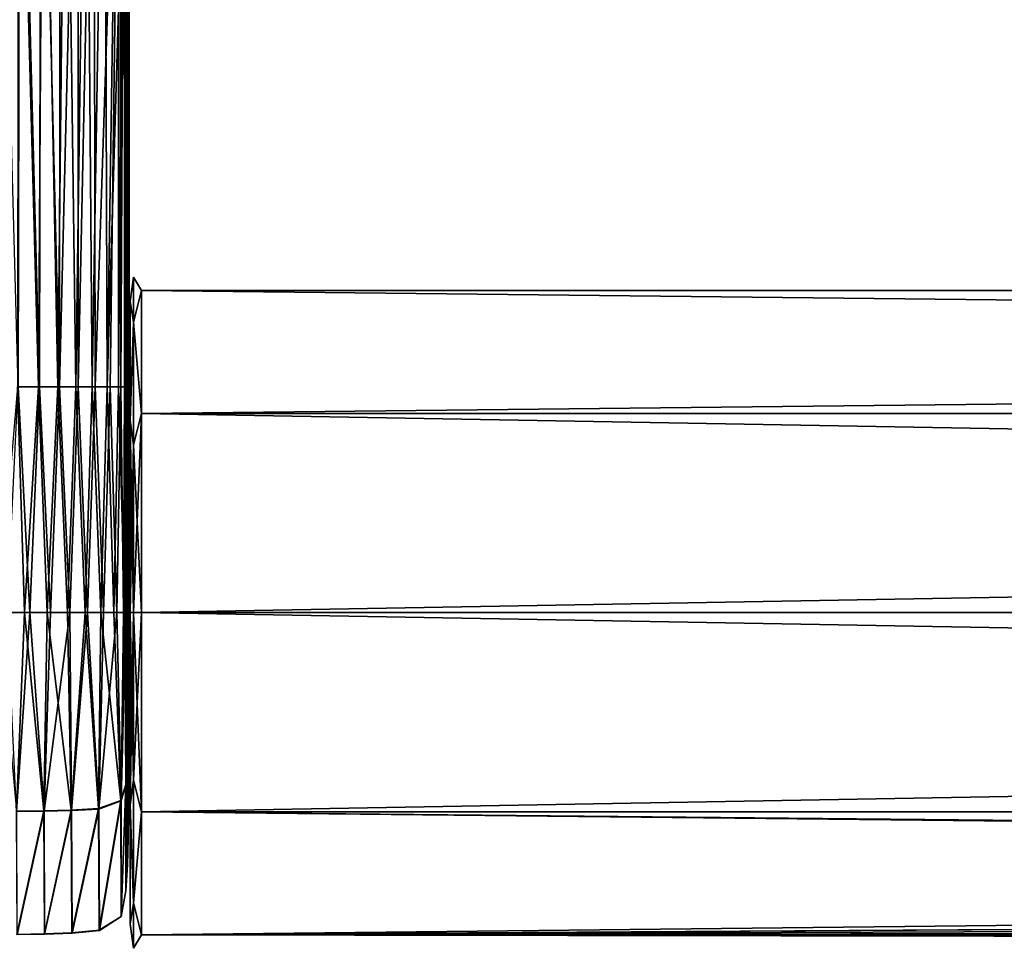
# Model space of a CAD drawing. Units: millimetres. Extents: x -188 to 188, y -79 to 10.
# Drawn here: x -153 to -127, y -79 to -54 of the extents above; entities that cross this region are included whole.
import ezdxf

# ---------------------------------------------------------------- set-up
doc = ezdxf.new("R2010")
doc.units = ezdxf.units.MM
doc.header["$LTSCALE"] = 65.185185
for name, color, linetype in [('47', 7, 'CONTINUOUS'), ('48', 7, 'CONTINUOUS'), ('49', 7, 'CONTINUOUS'), ('50', 7, 'CONTINUOUS'), ('51', 7, 'CONTINUOUS'), ('853', 7, 'CONTINUOUS'), ('854', 7, 'CONTINUOUS'), ('855', 7, 'CONTINUOUS'), ('856', 7, 'CONTINUOUS'), ('858', 7, 'CONTINUOUS'), ('861', 7, 'CONTINUOUS'), ('862', 7, 'CONTINUOUS')]:
    doc.layers.add(name, color=color, linetype=linetype)

msp = doc.modelspace()

# ---------------------------------------------------------------- linework, layer by layer
at = {"layer": '47', "linetype": 'Continuous'}
for points in [[(-150, -61.723, 2.679), (-150, -61.731, -2.702), (-150, -64.882, 7.035), (-150, -61.723, 2.679)], [(-150, -61.731, -2.702), (-150, -64.902, -7.049), (-150, -64.882, 7.035), (-150, -61.731, -2.702)], [(-150, -66.622, -0.06), (-150, -66.671, 0.581), (-150, -64.882, 7.035), (-150, -66.622, -0.06)], [(-150, -64.902, -7.049), (-150, -66.622, -0.06), (-150, -64.882, 7.035), (-150, -64.902, -7.049)], [(-150, -66.671, 0.581), (-150, -66.831, 1.2), (-150, -64.882, 7.035), (-150, -66.671, 0.581)], [(-150, -66.831, 1.2), (-150, -67.104, 1.782), (-150, -64.882, 7.035), (-150, -66.831, 1.2)], [(-150, -67.104, 1.782), (-150, -67.487, 2.301), (-150, -64.882, 7.035), (-150, -67.104, 1.782)], [(-150, -67.487, 2.301), (-150, -68.566, 3.097), (-150, -64.882, 7.035), (-150, -67.487, 2.301)], [(-150, -68.566, 3.097), (-150, -70, 3.4), (-150, -64.882, 7.035), (-150, -68.566, 3.097)], [(-150, -64.882, 7.035), (-150, -70, 3.4), (-150, -70, 8.7), (-150, -64.882, 7.035)], [(-150, -66.858, -1.301), (-150, -66.685, -0.696), (-150, -64.902, -7.049), (-150, -66.858, -1.301)], [(-150, -70, -8.7), (-150, -66.858, -1.301), (-150, -64.902, -7.049), (-150, -70, -8.7)], [(-150, -66.685, -0.696), (-150, -66.622, -0.06), (-150, -64.902, -7.049), (-150, -66.685, -0.696)], [(-150, -67.141, -1.862), (-150, -66.858, -1.301), (-150, -70, -8.7), (-150, -67.141, -1.862)], [(-150, -67.526, -2.358), (-150, -67.141, -1.862), (-150, -70, -8.7), (-150, -67.526, -2.358)], [(-150, -68.59, -3.112), (-150, -67.526, -2.358), (-150, -70, -8.7), (-150, -68.59, -3.112)], [(-150, -70, -3.4), (-150, -68.59, -3.112), (-150, -70, -8.7), (-150, -70, -3.4)], [(-150, -72.007, -2.765), (-150, -70, -3.4), (-150, -75.118, -7.035), (-150, -72.007, -2.765)], [(-150, -70, -3.4), (-150, -70, -8.7), (-150, -75.118, -7.035), (-150, -70, -3.4)], [(-150, -70, 3.4), (-150, -72.009, 2.773), (-150, -70, 8.7), (-150, -70, 3.4)], [(-150, -72.009, 2.773), (-150, -72.389, 2.451), (-150, -70, 8.7), (-150, -72.009, 2.773)], [(-150, -73.218, 1.075), (-150, -73.377, 0.011), (-150, -70, 8.7), (-150, -73.218, 1.075)], [(-150, -70, 8.7), (-150, -73.377, 0.011), (-150, -75.098, 7.049), (-150, -70, 8.7)], [(-150, -72.389, 2.451), (-150, -73.218, 1.075), (-150, -70, 8.7), (-150, -72.389, 2.451)], [(-150, -72.385, -2.442), (-150, -72.007, -2.765), (-150, -75.118, -7.035), (-150, -72.385, -2.442)], [(-150, -73.213, -1.063), (-150, -72.385, -2.442), (-150, -75.118, -7.035), (-150, -73.213, -1.063)], [(-150, -73.377, 0.011), (-150, -73.213, -1.063), (-150, -75.118, -7.035), (-150, -73.377, 0.011)], [(-150, -75.098, 7.049), (-150, -73.377, 0.011), (-150, -75.118, -7.035), (-150, -75.098, 7.049)], [(-150, -78.269, 2.702), (-150, -75.098, 7.049), (-150, -75.118, -7.035), (-150, -78.269, 2.702)], [(-150, -78.277, -2.679), (-150, -78.269, 2.702), (-150, -75.118, -7.035), (-150, -78.277, -2.679)]]:
    msp.add_3dface(points, dxfattribs=at)
at = {"layer": '48', "linetype": 'Continuous'}
for points in [[(-150, -61.731, -2.702), (-150, -61.723, 2.679), (-149.912, -61.088, 0), (-150, -61.731, -2.702)], [(-150, -61.731, -2.702), (-149.912, -61.088, 0), (-149.912, -62.282, -4.456), (-150, -61.731, -2.702)], [(-150, -61.723, 2.679), (-149.912, -62.282, 4.456), (-149.912, -61.088, 0), (-150, -61.723, 2.679)], [(-149.7, -61.44, 2.781), (-149.7, -61.44, -2.781), (-149.912, -61.088, 0), (-149.7, -61.44, 2.781)], [(-149.912, -61.088, 0), (-149.7, -61.44, -2.781), (-149.912, -62.282, -4.456), (-149.912, -61.088, 0)], [(-149.912, -62.282, 4.456), (-149.7, -61.44, 2.781), (-149.912, -61.088, 0), (-149.912, -62.282, 4.456)], [(-149.7, -61.44, -2.781), (-149.7, -64.71, -7.281), (-149.912, -62.282, -4.456), (-149.7, -61.44, -2.781)], [(-149.7, -64.71, 7.281), (-149.7, -61.44, 2.781), (-149.912, -62.282, 4.456), (-149.7, -64.71, 7.281)], [(-150, -61.723, 2.679), (-150, -64.882, 7.035), (-149.912, -62.282, 4.456), (-150, -61.723, 2.679)], [(-150, -64.902, -7.049), (-150, -61.731, -2.702), (-149.912, -62.282, -4.456), (-150, -64.902, -7.049)], [(-150, -64.902, -7.049), (-149.912, -62.282, -4.456), (-149.912, -65.544, -7.718), (-150, -64.902, -7.049)], [(-150, -64.882, 7.035), (-149.912, -65.544, 7.718), (-149.912, -62.282, 4.456), (-150, -64.882, 7.035)], [(-149.912, -62.282, -4.456), (-149.7, -64.71, -7.281), (-149.912, -65.544, -7.718), (-149.912, -62.282, -4.456)], [(-149.912, -65.544, 7.718), (-149.7, -64.71, 7.281), (-149.912, -62.282, 4.456), (-149.912, -65.544, 7.718)], [(-149.7, -64.71, -7.281), (-149.7, -70, -9), (-149.912, -65.544, -7.718), (-149.7, -64.71, -7.281)], [(-149.7, -70, 9), (-149.7, -64.71, 7.281), (-149.912, -70, 8.912), (-149.7, -70, 9)], [(-149.912, -70, 8.912), (-149.7, -64.71, 7.281), (-149.912, -65.544, 7.718), (-149.912, -70, 8.912)], [(-150, -64.882, 7.035), (-150, -70, 8.7), (-149.912, -65.544, 7.718), (-150, -64.882, 7.035)], [(-150, -70, -8.7), (-150, -64.902, -7.049), (-149.912, -70, -8.912), (-150, -70, -8.7)], [(-150, -64.902, -7.049), (-149.912, -65.544, -7.718), (-149.912, -70, -8.912), (-150, -64.902, -7.049)], [(-150, -70, 8.7), (-149.912, -70, 8.912), (-149.912, -65.544, 7.718), (-150, -70, 8.7)], [(-149.912, -65.544, -7.718), (-149.7, -70, -9), (-149.912, -70, -8.912), (-149.912, -65.544, -7.718)]]:
    msp.add_3dface(points, dxfattribs=at)
at = {"layer": '49', "linetype": 'Continuous'}
for points in [[(-149.7, -64.71, -7.281), (-149.7, -61.44, -2.781), (149.7, -64.71, -7.281), (-149.7, -64.71, -7.281)], [(-149.7, -61.44, -2.781), (-149.7, -61.44, 2.781), (149.7, -61.44, -2.781), (-149.7, -61.44, -2.781)], [(149.7, -64.71, -7.281), (-149.7, -61.44, -2.781), (149.7, -61.44, -2.781), (149.7, -64.71, -7.281)], [(-149.7, -61.44, 2.781), (-149.7, -64.71, 7.281), (149.7, -61.44, 2.781), (-149.7, -61.44, 2.781)], [(149.7, -61.44, -2.781), (-149.7, -61.44, 2.781), (149.7, -61.44, 2.781), (149.7, -61.44, -2.781)], [(149.7, -61.44, 2.781), (-149.7, -64.71, 7.281), (149.7, -64.71, 7.281), (149.7, -61.44, 2.781)], [(-149.7, -70, -9), (-149.7, -64.71, -7.281), (149.7, -70, -9), (-149.7, -70, -9)], [(149.7, -70, -9), (-149.7, -64.71, -7.281), (149.7, -64.71, -7.281), (149.7, -70, -9)], [(-149.7, -64.71, 7.281), (-149.7, -70, 9), (149.7, -64.71, 7.281), (-149.7, -64.71, 7.281)], [(149.7, -64.71, 7.281), (-149.7, -70, 9), (149.7, -70, 9), (149.7, -64.71, 7.281)]]:
    msp.add_3dface(points, dxfattribs=at)
at = {"layer": '50', "linetype": 'Continuous'}
for points in [[(-149.7, -70, -9), (149.7, -70, -9), (149.7, -75.29, -7.281), (-149.7, -70, -9)], [(-149.7, -70, -9), (149.7, -75.29, -7.281), (-149.7, -75.29, -7.281), (-149.7, -70, -9)], [(149.7, -70, 9), (-149.7, -70, 9), (-149.7, -75.29, 7.281), (149.7, -70, 9)], [(149.7, -75.29, 7.281), (149.7, -70, 9), (-149.7, -75.29, 7.281), (149.7, -75.29, 7.281)], [(-149.7, -78.56, 2.781), (149.7, -75.29, 7.281), (-149.7, -75.29, 7.281), (-149.7, -78.56, 2.781)], [(149.7, -75.29, 7.281), (-149.7, -78.56, 2.781), (129.271, -76.852, 5.836), (149.7, -75.29, 7.281)], [(-149.7, -75.29, -7.281), (149.7, -75.29, -7.281), (139.298, -78.122, -3.877), (-149.7, -75.29, -7.281)], [(-149.7, -78.56, -2.781), (-149.7, -75.29, -7.281), (121.5, -78.191, -3.73), (-149.7, -78.56, -2.781)], [(121.5, -78.191, -3.73), (-149.7, -75.29, -7.281), (121.528, -78.159, -3.799), (121.5, -78.191, -3.73)], [(121.528, -78.159, -3.799), (-149.7, -75.29, -7.281), (121.597, -78.146, -3.828), (121.528, -78.159, -3.799)], [(121.597, -78.146, -3.828), (-149.7, -75.29, -7.281), (121.69, -78.146, -3.828), (121.597, -78.146, -3.828)], [(121.69, -78.146, -3.828), (-149.7, -75.29, -7.281), (122.569, -78.14, -3.838), (121.69, -78.146, -3.828)], [(122.569, -78.14, -3.838), (-149.7, -75.29, -7.281), (122.638, -78.129, -3.862), (122.569, -78.14, -3.838)], [(122.638, -78.129, -3.862), (-149.7, -75.29, -7.281), (122.716, -78.126, -3.869), (122.638, -78.129, -3.862)], [(122.716, -78.126, -3.869), (-149.7, -75.29, -7.281), (122.795, -78.122, -3.877), (122.716, -78.126, -3.869)], [(122.795, -78.122, -3.877), (-149.7, -75.29, -7.281), (129.023, -78.122, -3.877), (122.795, -78.122, -3.877)], [(135.046, -78.122, -3.877), (130.562, -78.122, -3.877), (-149.7, -75.29, -7.281), (135.046, -78.122, -3.877)], [(135.046, -78.122, -3.877), (-149.7, -75.29, -7.281), (139.298, -78.122, -3.877), (135.046, -78.122, -3.877)], [(129.023, -78.122, -3.877), (-149.7, -75.29, -7.281), (130.562, -78.122, -3.877), (129.023, -78.122, -3.877)], [(129.271, -76.852, 5.836), (-149.7, -78.56, 2.781), (127.115, -77.548, 4.902), (129.271, -76.852, 5.836)], [(127.115, -77.548, 4.902), (-149.7, -78.56, 2.781), (126.453, -78.17, 3.775), (127.115, -77.548, 4.902)], [(126.453, -78.17, 3.775), (-149.7, -78.56, 2.781), (126.34, -78.65, 2.485), (126.453, -78.17, 3.775)], [(121.5, -78.563, -2.771), (-149.7, -78.56, -2.781), (121.5, -78.191, -3.73), (121.5, -78.563, -2.771)], [(-149.7, -78.56, 2.781), (-149.7, -78.56, -2.781), (126.34, -78.65, 2.485), (-149.7, -78.56, 2.781)], [(-149.7, -78.56, -2.781), (132.229, -79, -0.079), (128.916, -79, -0.058), (-149.7, -78.56, -2.781)], [(132.229, -79, -0.079), (-149.7, -78.56, -2.781), (123.358, -78.872, -1.514), (132.229, -79, -0.079)], [(126.34, -78.65, 2.485), (-149.7, -78.56, -2.781), (127.695, -78.992, 0.375), (126.34, -78.65, 2.485)], [(127.695, -78.992, 0.375), (-149.7, -78.56, -2.781), (128.916, -79, -0.058), (127.695, -78.992, 0.375)], [(121.643, -78.85, -1.638), (-149.7, -78.56, -2.781), (121.5, -78.822, -1.781), (121.643, -78.85, -1.638)], [(-149.7, -78.56, -2.781), (121.643, -78.85, -1.638), (123.358, -78.872, -1.514), (-149.7, -78.56, -2.781)], [(121.5, -78.822, -1.781), (-149.7, -78.56, -2.781), (121.5, -78.563, -2.771), (121.5, -78.822, -1.781)]]:
    msp.add_3dface(points, dxfattribs=at)
at = {"layer": '51', "linetype": 'Continuous'}
for points in [[(-150, -75.118, -7.035), (-150, -70, -8.7), (-149.912, -74.456, -7.718), (-150, -75.118, -7.035)], [(-150, -70, -8.7), (-149.912, -70, -8.912), (-149.912, -74.456, -7.718), (-150, -70, -8.7)], [(-150, -70, 8.7), (-150, -75.098, 7.049), (-149.912, -70, 8.912), (-150, -70, 8.7)], [(-149.912, -70, 8.912), (-150, -75.098, 7.049), (-149.912, -74.456, 7.718), (-149.912, -70, 8.912)], [(-149.912, -70, -8.912), (-149.7, -70, -9), (-149.7, -75.29, -7.281), (-149.912, -70, -8.912)], [(-149.7, -70, 9), (-149.912, -70, 8.912), (-149.912, -74.456, 7.718), (-149.7, -70, 9)], [(-149.7, -75.29, 7.281), (-149.7, -70, 9), (-149.912, -74.456, 7.718), (-149.7, -75.29, 7.281)], [(-149.912, -70, -8.912), (-149.7, -75.29, -7.281), (-149.912, -74.456, -7.718), (-149.912, -70, -8.912)], [(-150, -75.098, 7.049), (-149.912, -77.718, 4.456), (-149.912, -74.456, 7.718), (-150, -75.098, 7.049)], [(-150, -75.118, -7.035), (-149.912, -74.456, -7.718), (-149.912, -77.718, -4.456), (-150, -75.118, -7.035)], [(-149.912, -74.456, -7.718), (-149.7, -75.29, -7.281), (-149.912, -77.718, -4.456), (-149.912, -74.456, -7.718)], [(-149.912, -77.718, 4.456), (-149.7, -75.29, 7.281), (-149.912, -74.456, 7.718), (-149.912, -77.718, 4.456)], [(-150, -75.098, 7.049), (-150, -78.269, 2.702), (-149.912, -77.718, 4.456), (-150, -75.098, 7.049)], [(-150, -78.277, -2.679), (-150, -75.118, -7.035), (-149.912, -77.718, -4.456), (-150, -78.277, -2.679)], [(-149.7, -75.29, -7.281), (-149.7, -78.56, -2.781), (-149.912, -77.718, -4.456), (-149.7, -75.29, -7.281)], [(-149.7, -78.56, 2.781), (-149.7, -75.29, 7.281), (-149.912, -77.718, 4.456), (-149.7, -78.56, 2.781)], [(-150, -78.269, 2.702), (-149.912, -78.912, 0), (-149.912, -77.718, 4.456), (-150, -78.269, 2.702)], [(-150, -78.277, -2.679), (-149.912, -77.718, -4.456), (-149.912, -78.912, 0), (-150, -78.277, -2.679)], [(-149.912, -77.718, -4.456), (-149.7, -78.56, -2.781), (-149.912, -78.912, 0), (-149.912, -77.718, -4.456)], [(-149.912, -78.912, 0), (-149.7, -78.56, 2.781), (-149.912, -77.718, 4.456), (-149.912, -78.912, 0)], [(-150, -78.269, 2.702), (-150, -78.277, -2.679), (-149.912, -78.912, 0), (-150, -78.269, 2.702)], [(-149.7, -78.56, -2.781), (-149.7, -78.56, 2.781), (-149.912, -78.912, 0), (-149.7, -78.56, -2.781)]]:
    msp.add_3dface(points, dxfattribs=at)
at = {"layer": '853', "linetype": 'Continuous'}
for points in [[(-152.432, -64, 8.985), (-152.977, -44, 9), (-152.99, -64, 8.996), (-152.432, -64, 8.985)], [(-152.312, -44, 8.987), (-152.977, -44, 9), (-152.432, -64, 8.985), (-152.312, -44, 8.987)], [(-151.917, -64, 8.969), (-152.312, -44, 8.987), (-152.432, -64, 8.985), (-151.917, -64, 8.969)], [(-151.711, -44, 8.967), (-152.312, -44, 8.987), (-151.917, -64, 8.969), (-151.711, -44, 8.967)], [(-151.442, -64, 8.946), (-151.711, -44, 8.967), (-151.917, -64, 8.969), (-151.442, -64, 8.946)], [(-151.166, -44, 8.931), (-151.711, -44, 8.967), (-151.442, -64, 8.946), (-151.166, -44, 8.931)], [(-151.007, -64, 8.906), (-151.166, -44, 8.931), (-151.442, -64, 8.946), (-151.007, -64, 8.906)], [(-150.681, -44, 8.854), (-151.166, -44, 8.931), (-151.007, -64, 8.906), (-150.681, -44, 8.854)], [(-150.613, -64, 8.824), (-150.681, -44, 8.854), (-151.007, -64, 8.906), (-150.613, -64, 8.824)], [(-150.305, -44, 8.634), (-150.681, -44, 8.854), (-150.613, -64, 8.824), (-150.305, -44, 8.634)], [(-150.305, -44, 8.634), (-150.613, -64, 8.824), (-150.305, -53.961, 8.63), (-150.305, -44, 8.634)], [(-150.613, -64, 8.824), (-150.306, -64, 8.625), (-150.305, -53.961, 8.63), (-150.613, -64, 8.824)]]:
    msp.add_3dface(points, dxfattribs=at)
at = {"layer": '854', "linetype": 'Continuous'}
for points in [[(-150.148, -44, 8.2), (-150.306, -64, 8.625), (-150.153, -64, 8.167), (-150.148, -44, 8.2)], [(-150.306, -64, 8.625), (-150.148, -44, 8.2), (-150.305, -53.961, 8.63), (-150.306, -64, 8.625)], [(-150.093, -44, 7.688), (-150.148, -44, 8.2), (-150.153, -64, 8.167), (-150.093, -44, 7.688)], [(-150.1, -64, 7.651), (-150.093, -44, 7.688), (-150.153, -64, 8.167), (-150.1, -64, 7.651)], [(-150.135, -54.239, -5.205), (-150.029, -44, -4.512), (-150.037, -64, -5.259), (-150.135, -54.239, -5.205)], [(-150.065, -44, 7.119), (-150.093, -44, 7.688), (-150.1, -64, 7.651), (-150.065, -44, 7.119)], [(-150.072, -64, 7.079), (-150.065, -44, 7.119), (-150.1, -64, 7.651), (-150.072, -64, 7.079)], [(-150.047, -44, 6.489), (-150.065, -44, 7.119), (-150.072, -64, 7.079), (-150.047, -44, 6.489)], [(-150.054, -64, 6.446), (-150.047, -44, 6.489), (-150.072, -64, 7.079), (-150.054, -64, 6.446)], [(-150.036, -44, 5.792), (-150.047, -44, 6.489), (-150.054, -64, 6.446), (-150.036, -44, 5.792)], [(-150.043, -64, 5.747), (-150.036, -44, 5.792), (-150.054, -64, 6.446), (-150.043, -64, 5.747)], [(-150.032, -44, 5.415), (-150.036, -44, 5.792), (-150.043, -64, 5.747), (-150.032, -44, 5.415)], [(-150.038, -64, 5.37), (-150.032, -44, 5.415), (-150.043, -64, 5.747), (-150.038, -64, 5.37)], [(-150.029, -44, 5.018), (-150.032, -44, 5.415), (-150.038, -64, 5.37), (-150.029, -44, 5.018)], [(-150.034, -64, 4.974), (-150.029, -44, 5.018), (-150.038, -64, 5.37), (-150.034, -64, 4.974)], [(-150.037, -64, -5.259), (-150.029, -44, -4.512), (-150.032, -64, -4.637), (-150.037, -64, -5.259)], [(-150.031, -64, 4.557), (-150.029, -44, 5.018), (-150.034, -64, 4.974), (-150.031, -64, 4.557)], [(-150.032, -64, -4.637), (-150.029, -44, -4.512), (-150.028, -64, -4.035), (-150.032, -64, -4.637)], [(-150.025, -44, 4.456), (-150.029, -44, 5.018), (-150.031, -64, 4.557), (-150.025, -44, 4.456)], [(-150.029, -64, 4.118), (-150.025, -44, 4.456), (-150.031, -64, 4.557), (-150.029, -64, 4.118)], [(-150.029, -44, -4.512), (-150.026, -44, -3.794), (-150.028, -64, -4.035), (-150.029, -44, -4.512)], [(-150.023, -44, 3.853), (-150.025, -44, 4.456), (-150.029, -64, 4.118), (-150.023, -44, 3.853)], [(-150.027, -64, 3.655), (-150.023, -44, 3.853), (-150.029, -64, 4.118), (-150.027, -64, 3.655)], [(-150.028, -64, -4.035), (-150.026, -44, -3.794), (-150.026, -64, -3.455), (-150.028, -64, -4.035)], [(-150.022, -44, 3.206), (-150.023, -44, 3.853), (-150.027, -64, 3.655), (-150.022, -44, 3.206)], [(-150.025, -64, 3.166), (-150.022, -44, 3.206), (-150.027, -64, 3.655), (-150.025, -64, 3.166)], [(-150.026, -44, -3.794), (-150.024, -44, -3.106), (-150.026, -64, -3.455), (-150.026, -44, -3.794)], [(-150.026, -64, -3.455), (-150.024, -44, -3.106), (-150.024, -64, -2.895), (-150.026, -64, -3.455)], [(-150.024, -64, 2.651), (-150.022, -44, 3.206), (-150.025, -64, 3.166), (-150.024, -64, 2.651)], [(-150.024, -44, -3.106), (-150.023, -44, -2.448), (-150.024, -64, -2.895), (-150.024, -44, -3.106)], [(-150.024, -64, -2.895), (-150.023, -44, -2.448), (-150.023, -64, -2.355), (-150.024, -64, -2.895)], [(-150.021, -44, 2.51), (-150.022, -44, 3.206), (-150.024, -64, 2.651), (-150.021, -44, 2.51)], [(-150.023, -64, 2.108), (-150.021, -44, 2.51), (-150.024, -64, 2.651), (-150.023, -64, 2.108)], [(-150.023, -44, -2.448), (-150.023, -44, -1.818), (-150.023, -64, -2.355), (-150.023, -44, -2.448)], [(-150.023, -44, -1.818), (-150.023, -44, -1.067), (-150.022, -64, -1.086), (-150.023, -44, -1.818)], [(-150.023, -64, -2.355), (-150.023, -44, -1.818), (-150.023, -64, -1.834), (-150.023, -64, -2.355)], [(-150.023, -64, -1.834), (-150.023, -44, -1.818), (-150.022, -64, -1.086), (-150.023, -64, -1.834)], [(-150.023, -44, -1.067), (-150.022, -44, -0.355), (-150.022, -64, -0.378), (-150.023, -44, -1.067)], [(-150.022, -64, -1.086), (-150.023, -44, -1.067), (-150.022, -64, -0.378), (-150.022, -64, -1.086)], [(-150.021, -44, 1.369), (-150.021, -44, 1.763), (-150.023, -64, 1.535), (-150.021, -44, 1.369)], [(-150.022, -64, 0.931), (-150.021, -44, 1.369), (-150.023, -64, 1.535), (-150.022, -64, 0.931)], [(-150.021, -44, 1.763), (-150.021, -44, 2.51), (-150.023, -64, 2.108), (-150.021, -44, 1.763)], [(-150.023, -64, 1.535), (-150.021, -44, 1.763), (-150.023, -64, 2.108), (-150.023, -64, 1.535)], [(-150.022, -44, -0.355), (-150.022, -44, 0.32), (-150.022, -64, 0.294), (-150.022, -44, -0.355)], [(-150.022, -64, -0.378), (-150.022, -44, -0.355), (-150.022, -64, 0.294), (-150.022, -64, -0.378)], [(-150.022, -44, 0.32), (-150.022, -44, 0.96), (-150.022, -64, 0.931), (-150.022, -44, 0.32)], [(-150.022, -64, 0.294), (-150.022, -44, 0.32), (-150.022, -64, 0.931), (-150.022, -64, 0.294)], [(-150.022, -44, 0.96), (-150.021, -44, 1.369), (-150.022, -64, 0.931), (-150.022, -44, 0.96)]]:
    msp.add_3dface(points, dxfattribs=at)
at = {"layer": '855', "linetype": 'Continuous'}
for points in [[(-152.809, -70, 8.993), (-152.99, -64, 8.996), (-153.507, -70, 9.002), (-152.809, -70, 8.993)], [(-152.432, -64, 8.985), (-152.99, -64, 8.996), (-152.809, -70, 8.993), (-152.432, -64, 8.985)], [(-152.199, -70, 8.979), (-152.432, -64, 8.985), (-152.809, -70, 8.993), (-152.199, -70, 8.979)], [(-151.917, -64, 8.969), (-152.432, -64, 8.985), (-152.199, -70, 8.979), (-151.917, -64, 8.969)], [(-151.663, -70, 8.958), (-151.917, -64, 8.969), (-152.199, -70, 8.979), (-151.663, -70, 8.958)], [(-151.442, -64, 8.946), (-151.917, -64, 8.969), (-151.663, -70, 8.958), (-151.442, -64, 8.946)], [(-151.19, -70, 8.926), (-151.442, -64, 8.946), (-151.663, -70, 8.958), (-151.19, -70, 8.926)], [(-151.007, -64, 8.906), (-151.442, -64, 8.946), (-151.19, -70, 8.926), (-151.007, -64, 8.906)], [(-150.773, -70, 8.867), (-151.007, -64, 8.906), (-151.19, -70, 8.926), (-150.773, -70, 8.867)], [(-150.613, -64, 8.824), (-151.007, -64, 8.906), (-150.773, -70, 8.867), (-150.613, -64, 8.824)], [(-150.429, -70, 8.733), (-150.613, -64, 8.824), (-150.773, -70, 8.867), (-150.429, -70, 8.733)], [(-150.306, -64, 8.625), (-150.613, -64, 8.824), (-150.429, -70, 8.733), (-150.306, -64, 8.625)], [(-150.144, -70, 8.112), (-150.306, -64, 8.625), (-150.429, -70, 8.733), (-150.144, -70, 8.112)], [(-150.153, -64, 8.167), (-150.306, -64, 8.625), (-150.144, -70, 8.112), (-150.153, -64, 8.167)], [(-150.1, -64, 7.651), (-150.153, -64, 8.167), (-150.104, -70, 7.709), (-150.1, -64, 7.651)], [(-150.104, -70, 7.709), (-150.153, -64, 8.167), (-150.144, -70, 8.112), (-150.104, -70, 7.709)], [(-150.079, -70, 7.259), (-150.1, -64, 7.651), (-150.104, -70, 7.709), (-150.079, -70, 7.259)], [(-150.072, -64, 7.079), (-150.1, -64, 7.651), (-150.079, -70, 7.259), (-150.072, -64, 7.079)], [(-150.062, -70, 6.76), (-150.072, -64, 7.079), (-150.079, -70, 7.259), (-150.062, -70, 6.76)], [(-150.054, -64, 6.446), (-150.072, -64, 7.079), (-150.062, -70, 6.76), (-150.054, -64, 6.446)], [(-150.063, -64, -6.792), (-150.047, -64, -6.029), (-150.063, -70, -6.792), (-150.063, -64, -6.792)], [(-150.063, -70, -6.792), (-150.047, -64, -6.029), (-150.05, -70, -6.238), (-150.063, -70, -6.792)], [(-150.05, -70, 6.207), (-150.054, -64, 6.446), (-150.062, -70, 6.76), (-150.05, -70, 6.207)], [(-150.043, -64, 5.747), (-150.054, -64, 6.446), (-150.05, -70, 6.207), (-150.043, -64, 5.747)], [(-150.041, -70, 5.597), (-150.043, -64, 5.747), (-150.05, -70, 6.207), (-150.041, -70, 5.597)], [(-150.05, -70, -6.238), (-150.047, -64, -6.029), (-150.042, -70, -5.679), (-150.05, -70, -6.238)], [(-150.047, -64, -6.029), (-150.037, -64, -5.259), (-150.042, -70, -5.679), (-150.047, -64, -6.029)], [(-150.038, -64, 5.37), (-150.043, -64, 5.747), (-150.041, -70, 5.597), (-150.038, -64, 5.37)], [(-150.042, -70, -5.679), (-150.037, -64, -5.259), (-150.035, -70, -5.115), (-150.042, -70, -5.679)], [(-150.034, -70, 4.927), (-150.038, -64, 5.37), (-150.041, -70, 5.597), (-150.034, -70, 4.927)], [(-150.034, -64, 4.974), (-150.038, -64, 5.37), (-150.034, -70, 4.927), (-150.034, -64, 4.974)], [(-150.037, -64, -5.259), (-150.032, -64, -4.637), (-150.035, -70, -5.115), (-150.037, -64, -5.259)], [(-150.035, -70, -5.115), (-150.032, -64, -4.637), (-150.031, -70, -4.547), (-150.035, -70, -5.115)], [(-150.031, -64, 4.557), (-150.034, -64, 4.974), (-150.034, -70, 4.927), (-150.031, -64, 4.557)], [(-150.03, -70, 4.446), (-150.031, -64, 4.557), (-150.034, -70, 4.927), (-150.03, -70, 4.446)], [(-150.032, -64, -4.637), (-150.028, -64, -4.035), (-150.031, -70, -4.547), (-150.032, -64, -4.637)], [(-150.031, -70, -4.547), (-150.028, -64, -4.035), (-150.028, -70, -3.975), (-150.031, -70, -4.547)], [(-150.029, -64, 4.118), (-150.031, -64, 4.557), (-150.03, -70, 4.446), (-150.029, -64, 4.118)], [(-150.028, -70, 3.938), (-150.029, -64, 4.118), (-150.03, -70, 4.446), (-150.028, -70, 3.938)], [(-150.027, -64, 3.655), (-150.029, -64, 4.118), (-150.028, -70, 3.938), (-150.027, -64, 3.655)], [(-150.028, -64, -4.035), (-150.026, -64, -3.455), (-150.028, -70, -3.975), (-150.028, -64, -4.035)], [(-150.026, -64, -3.455), (-150, -70, -3.4), (-150.028, -70, -3.975), (-150.026, -64, -3.455)], [(-150, -70, 3.4), (-150.027, -64, 3.655), (-150.028, -70, 3.938), (-150, -70, 3.4)], [(-150.025, -64, 3.166), (-150.027, -64, 3.655), (-150, -70, 3.4), (-150.025, -64, 3.166)], [(-150.026, -64, -3.455), (-150.024, -64, -2.895), (-150, -70, -3.4), (-150.026, -64, -3.455)], [(-150.024, -64, 2.651), (-150.025, -64, 3.166), (-150, -68.566, 3.097), (-150.024, -64, 2.651)], [(-150, -68.566, 3.097), (-150.025, -64, 3.166), (-150, -70, 3.4), (-150, -68.566, 3.097)], [(-150.024, -64, -2.895), (-150.023, -64, -2.355), (-150, -67.526, -2.358), (-150.024, -64, -2.895)], [(-150, -70, -3.4), (-150.024, -64, -2.895), (-150, -68.59, -3.112), (-150, -70, -3.4)], [(-150, -68.59, -3.112), (-150.024, -64, -2.895), (-150, -67.526, -2.358), (-150, -68.59, -3.112)], [(-150.023, -64, 2.108), (-150.024, -64, 2.651), (-150, -67.487, 2.301), (-150.023, -64, 2.108)], [(-150, -67.487, 2.301), (-150.024, -64, 2.651), (-150, -68.566, 3.097), (-150, -67.487, 2.301)], [(-150.023, -64, -2.355), (-150.023, -64, -1.834), (-150, -67.141, -1.862), (-150.023, -64, -2.355)], [(-150, -67.526, -2.358), (-150.023, -64, -2.355), (-150, -67.141, -1.862), (-150, -67.526, -2.358)], [(-150.023, -64, -1.834), (-150.022, -64, -1.086), (-150, -66.858, -1.301), (-150.023, -64, -1.834)], [(-150, -67.141, -1.862), (-150.023, -64, -1.834), (-150, -66.858, -1.301), (-150, -67.141, -1.862)], [(-150.022, -64, 0.931), (-150.023, -64, 1.535), (-150, -66.831, 1.2), (-150.022, -64, 0.931)], [(-150.023, -64, 1.535), (-150.023, -64, 2.108), (-150, -67.104, 1.782), (-150.023, -64, 1.535)], [(-150, -66.831, 1.2), (-150.023, -64, 1.535), (-150, -67.104, 1.782), (-150, -66.831, 1.2)], [(-150, -67.104, 1.782), (-150.023, -64, 2.108), (-150, -67.487, 2.301), (-150, -67.104, 1.782)], [(-150.022, -64, -1.086), (-150.022, -64, -0.378), (-150, -66.685, -0.696), (-150.022, -64, -1.086)], [(-150, -66.858, -1.301), (-150.022, -64, -1.086), (-150, -66.685, -0.696), (-150, -66.858, -1.301)], [(-150.022, -64, -0.378), (-150.022, -64, 0.294), (-150, -66.622, -0.06), (-150.022, -64, -0.378)], [(-150, -66.685, -0.696), (-150.022, -64, -0.378), (-150, -66.622, -0.06), (-150, -66.685, -0.696)], [(-150.022, -64, 0.294), (-150.022, -64, 0.931), (-150, -66.671, 0.581), (-150.022, -64, 0.294)], [(-150, -66.622, -0.06), (-150.022, -64, 0.294), (-150, -66.671, 0.581), (-150, -66.622, -0.06)], [(-150, -66.671, 0.581), (-150.022, -64, 0.931), (-150, -66.831, 1.2), (-150, -66.671, 0.581)]]:
    msp.add_3dface(points, dxfattribs=at)
at = {"layer": '856', "linetype": 'Continuous'}
for points in [[(-152.809, -70, 8.993), (-153.507, -70, 9.002), (-153.02, -75.274, 7.288), (-152.809, -70, 8.993)], [(-153.261, -70, -9), (-152.667, -70, -8.991), (-153.015, -75.288, -7.278), (-153.261, -70, -9)], [(-152.29, -75.265, 7.276), (-152.809, -70, 8.993), (-153.02, -75.274, 7.288), (-152.29, -75.265, 7.276)], [(-153.015, -75.288, -7.278), (-152.667, -70, -8.991), (-152.285, -75.279, -7.266), (-153.015, -75.288, -7.278)], [(-152.199, -70, 8.979), (-152.809, -70, 8.993), (-152.29, -75.265, 7.276), (-152.199, -70, 8.979)], [(-152.667, -70, -8.991), (-152.115, -70, -8.977), (-152.285, -75.279, -7.266), (-152.667, -70, -8.991)], [(-151.561, -75.249, 7.253), (-152.199, -70, 8.979), (-152.29, -75.265, 7.276), (-151.561, -75.249, 7.253)], [(-152.115, -70, -8.977), (-151.605, -70, -8.956), (-152.285, -75.279, -7.266), (-152.115, -70, -8.977)], [(-152.285, -75.279, -7.266), (-151.605, -70, -8.956), (-151.556, -75.262, -7.243), (-152.285, -75.279, -7.266)], [(-151.663, -70, 8.958), (-152.199, -70, 8.979), (-151.561, -75.249, 7.253), (-151.663, -70, 8.958)], [(-151.19, -70, 8.926), (-151.663, -70, 8.958), (-151.561, -75.249, 7.253), (-151.19, -70, 8.926)], [(-151.605, -70, -8.956), (-151.135, -70, -8.921), (-151.556, -75.262, -7.243), (-151.605, -70, -8.956)], [(-150.836, -75.206, 7.194), (-151.19, -70, 8.926), (-151.561, -75.249, 7.253), (-150.836, -75.206, 7.194)], [(-151.556, -75.262, -7.243), (-151.135, -70, -8.921), (-150.83, -75.219, -7.183), (-151.556, -75.262, -7.243)], [(-150.773, -70, 8.867), (-151.19, -70, 8.926), (-150.836, -75.206, 7.194), (-150.773, -70, 8.867)], [(-151.135, -70, -8.921), (-150.71, -70, -8.853), (-150.83, -75.219, -7.183), (-151.135, -70, -8.921)], [(-150.243, -74.988, 6.893), (-150.773, -70, 8.867), (-150.836, -75.206, 7.194), (-150.243, -74.988, 6.893)], [(-150.71, -70, -8.853), (-150.356, -70, -8.673), (-150.83, -75.219, -7.183), (-150.71, -70, -8.853)], [(-150.83, -75.219, -7.183), (-150.356, -70, -8.673), (-150.24, -74.998, -6.879), (-150.83, -75.219, -7.183)], [(-150.429, -70, 8.733), (-150.773, -70, 8.867), (-150.243, -74.988, 6.893), (-150.429, -70, 8.733)], [(-150.144, -70, 8.112), (-150.429, -70, 8.733), (-150.243, -74.988, 6.893), (-150.144, -70, 8.112)], [(-150.356, -70, -8.673), (-150.177, -70, -8.298), (-150.24, -74.998, -6.879), (-150.356, -70, -8.673)], [(-150.11, -74.569, 6.314), (-150.144, -70, 8.112), (-150.243, -74.988, 6.893), (-150.11, -74.569, 6.314)], [(-150.177, -70, -8.298), (-150.114, -70, -7.839), (-150.24, -74.998, -6.879), (-150.177, -70, -8.298)], [(-150.24, -74.998, -6.879), (-150.114, -70, -7.839), (-150.11, -74.578, -6.3), (-150.24, -74.998, -6.879)], [(-150.104, -70, 7.709), (-150.144, -70, 8.112), (-150.11, -74.569, 6.314), (-150.104, -70, 7.709)], [(-150.114, -70, -7.839), (-150.082, -70, -7.337), (-150.11, -74.578, -6.3), (-150.114, -70, -7.839)], [(-150.071, -74.142, 5.724), (-150.104, -70, 7.709), (-150.11, -74.569, 6.314), (-150.071, -74.142, 5.724)], [(-150.11, -74.578, -6.3), (-150.082, -70, -7.337), (-150.071, -74.149, -5.711), (-150.11, -74.578, -6.3)], [(-150.079, -70, 7.259), (-150.104, -70, 7.709), (-150.071, -74.142, 5.724), (-150.079, -70, 7.259)], [(-150.082, -70, -7.337), (-150.063, -70, -6.792), (-150.071, -74.149, -5.711), (-150.082, -70, -7.337)], [(-150.062, -70, 6.76), (-150.079, -70, 7.259), (-150.071, -74.142, 5.724), (-150.062, -70, 6.76)], [(-150.052, -73.715, 5.133), (-150.062, -70, 6.76), (-150.071, -74.142, 5.724), (-150.052, -73.715, 5.133)], [(-150.071, -74.149, -5.711), (-150.063, -70, -6.792), (-150.052, -73.72, -5.121), (-150.071, -74.149, -5.711)], [(-150.063, -70, -6.792), (-150.05, -70, -6.238), (-150.052, -73.72, -5.121), (-150.063, -70, -6.792)], [(-150.05, -70, 6.207), (-150.062, -70, 6.76), (-150.052, -73.715, 5.133), (-150.05, -70, 6.207)], [(-150.041, -73.287, 4.542), (-150.05, -70, 6.207), (-150.052, -73.715, 5.133), (-150.041, -73.287, 4.542)], [(-150.05, -70, -6.238), (-150.042, -70, -5.679), (-150.052, -73.72, -5.121), (-150.05, -70, -6.238)], [(-150.052, -73.72, -5.121), (-150.042, -70, -5.679), (-150.041, -73.292, -4.53), (-150.052, -73.72, -5.121)], [(-150.041, -70, 5.597), (-150.05, -70, 6.207), (-150.041, -73.287, 4.542), (-150.041, -70, 5.597)], [(-150.042, -70, -5.679), (-150.035, -70, -5.115), (-150.041, -73.292, -4.53), (-150.042, -70, -5.679)], [(-150.034, -70, 4.927), (-150.041, -70, 5.597), (-150.033, -72.859, 3.951), (-150.034, -70, 4.927)], [(-150.033, -72.859, 3.951), (-150.041, -70, 5.597), (-150.041, -73.287, 4.542), (-150.033, -72.859, 3.951)], [(-150.041, -73.292, -4.53), (-150.035, -70, -5.115), (-150.033, -72.863, -3.94), (-150.041, -73.292, -4.53)], [(-150.035, -70, -5.115), (-150.031, -70, -4.547), (-150.033, -72.863, -3.94), (-150.035, -70, -5.115)], [(-150.03, -70, 4.446), (-150.034, -70, 4.927), (-150.033, -72.859, 3.951), (-150.03, -70, 4.446)], [(-150.029, -72.432, 3.36), (-150.03, -70, 4.446), (-150.033, -72.859, 3.951), (-150.029, -72.432, 3.36)], [(-150.033, -72.863, -3.94), (-150.031, -70, -4.547), (-150.029, -72.434, -3.35), (-150.033, -72.863, -3.94)], [(-150.031, -70, -4.547), (-150.028, -70, -3.975), (-150.029, -72.434, -3.35), (-150.031, -70, -4.547)], [(-150.028, -70, 3.938), (-150.03, -70, 4.446), (-150.029, -72.432, 3.36), (-150.028, -70, 3.938)], [(-150, -72.009, 2.773), (-150.028, -70, 3.938), (-150.029, -72.432, 3.36), (-150, -72.009, 2.773)], [(-150.029, -72.434, -3.35), (-150.028, -70, -3.975), (-150, -72.007, -2.765), (-150.029, -72.434, -3.35)], [(-150.028, -70, -3.975), (-150, -70, -3.4), (-150, -72.007, -2.765), (-150.028, -70, -3.975)], [(-150, -70, 3.4), (-150.028, -70, 3.938), (-150, -72.009, 2.773), (-150, -70, 3.4)], [(-150.029, -72.434, -3.35), (-150, -72.007, -2.765), (-150.029, -73.921, -1.271), (-150.029, -72.434, -3.35)], [(-150, -72.007, -2.765), (-150, -72.385, -2.442), (-150.029, -73.921, -1.271), (-150, -72.007, -2.765)], [(-150, -72.009, 2.773), (-150.029, -72.432, 3.36), (-150, -72.389, 2.451), (-150, -72.009, 2.773)], [(-150.029, -72.432, 3.36), (-150.033, -72.859, 3.951), (-150.033, -74.616, 1.506), (-150.029, -72.432, 3.36)], [(-150.029, -72.432, 3.36), (-150.033, -74.616, 1.506), (-150.029, -73.922, 1.28), (-150.029, -72.432, 3.36)], [(-150.033, -72.863, -3.94), (-150.029, -72.434, -3.35), (-150.033, -74.616, -1.497), (-150.033, -72.863, -3.94)], [(-150.033, -74.616, -1.497), (-150.029, -72.434, -3.35), (-150.029, -73.921, -1.271), (-150.033, -74.616, -1.497)], [(-150.029, -73.921, -1.271), (-150, -72.385, -2.442), (-150, -73.213, -1.063), (-150.029, -73.921, -1.271)], [(-150.029, -72.432, 3.36), (-150.029, -73.922, 1.28), (-150, -72.389, 2.451), (-150.029, -72.432, 3.36)], [(-150.029, -73.922, 1.28), (-150, -73.218, 1.075), (-150, -72.389, 2.451), (-150.029, -73.922, 1.28)], [(-150.033, -72.859, 3.951), (-150.041, -73.287, 4.542), (-150.04, -75.311, 1.733), (-150.033, -72.859, 3.951)], [(-150.041, -73.292, -4.53), (-150.033, -72.863, -3.94), (-150.04, -75.311, -1.722), (-150.041, -73.292, -4.53)], [(-150.033, -72.859, 3.951), (-150.04, -75.311, 1.733), (-150.033, -74.616, 1.506), (-150.033, -72.859, 3.951)], [(-150.04, -75.311, -1.722), (-150.033, -72.863, -3.94), (-150.033, -74.616, -1.497), (-150.04, -75.311, -1.722)], [(-150.029, -73.921, -1.271), (-150, -73.213, -1.063), (-150, -73.218, 1.075), (-150.029, -73.921, -1.271)], [(-150.029, -73.922, 1.28), (-150.029, -73.921, -1.271), (-150, -73.218, 1.075), (-150.029, -73.922, 1.28)], [(-150, -73.213, -1.063), (-150, -73.377, 0.011), (-150, -73.218, 1.075), (-150, -73.213, -1.063)], [(-150.041, -73.287, 4.542), (-150.052, -73.715, 5.133), (-150.052, -76.005, 1.959), (-150.041, -73.287, 4.542)], [(-150.041, -73.287, 4.542), (-150.052, -76.005, 1.959), (-150.04, -75.311, 1.733), (-150.041, -73.287, 4.542)], [(-150.052, -73.72, -5.121), (-150.041, -73.292, -4.53), (-150.052, -76.006, -1.947), (-150.052, -73.72, -5.121)], [(-150.052, -76.006, -1.947), (-150.041, -73.292, -4.53), (-150.04, -75.311, -1.722), (-150.052, -76.006, -1.947)], [(-150.052, -73.715, 5.133), (-150.071, -74.142, 5.724), (-150.071, -76.699, 2.186), (-150.052, -73.715, 5.133)], [(-150.052, -73.715, 5.133), (-150.071, -76.699, 2.186), (-150.052, -76.005, 1.959), (-150.052, -73.715, 5.133)], [(-150.071, -74.149, -5.711), (-150.052, -73.72, -5.121), (-150.071, -76.7, -2.172), (-150.071, -74.149, -5.711)], [(-150.071, -76.7, -2.172), (-150.052, -73.72, -5.121), (-150.052, -76.006, -1.947), (-150.071, -76.7, -2.172)], [(-150.033, -74.616, -1.497), (-150.029, -73.921, -1.271), (-150.029, -73.922, 1.28), (-150.033, -74.616, -1.497)], [(-150.033, -74.616, 1.506), (-150.033, -74.616, -1.497), (-150.029, -73.922, 1.28), (-150.033, -74.616, 1.506)], [(-150.071, -74.142, 5.724), (-150.11, -74.569, 6.314), (-150.109, -77.392, 2.412), (-150.071, -74.142, 5.724)], [(-150.11, -74.578, -6.3), (-150.071, -74.149, -5.711), (-150.109, -77.394, -2.397), (-150.11, -74.578, -6.3)], [(-150.071, -74.142, 5.724), (-150.109, -77.392, 2.412), (-150.071, -76.699, 2.186), (-150.071, -74.142, 5.724)], [(-150.109, -77.394, -2.397), (-150.071, -74.149, -5.711), (-150.071, -76.7, -2.172), (-150.109, -77.394, -2.397)], [(-150.11, -74.569, 6.314), (-150.243, -74.988, 6.893), (-150.236, -78.074, 2.635), (-150.11, -74.569, 6.314)], [(-150.24, -74.998, -6.879), (-150.11, -74.578, -6.3), (-150.235, -78.076, -2.619), (-150.24, -74.998, -6.879)], [(-150.11, -74.569, 6.314), (-150.236, -78.074, 2.635), (-150.109, -77.392, 2.412), (-150.11, -74.569, 6.314)], [(-150.235, -78.076, -2.619), (-150.11, -74.578, -6.3), (-150.109, -77.394, -2.397), (-150.235, -78.076, -2.619)], [(-150.04, -75.311, -1.722), (-150.033, -74.616, -1.497), (-150.033, -74.616, 1.506), (-150.04, -75.311, -1.722)], [(-150.04, -75.311, 1.733), (-150.04, -75.311, -1.722), (-150.033, -74.616, 1.506), (-150.04, -75.311, 1.733)], [(-150.243, -74.988, 6.893), (-150.836, -75.206, 7.194), (-150.82, -78.439, 2.754), (-150.243, -74.988, 6.893)], [(-150.83, -75.219, -7.183), (-150.24, -74.998, -6.879), (-150.817, -78.443, -2.738), (-150.83, -75.219, -7.183)], [(-150.243, -74.988, 6.893), (-150.82, -78.439, 2.754), (-150.236, -78.074, 2.635), (-150.243, -74.988, 6.893)], [(-150.817, -78.443, -2.738), (-150.24, -74.998, -6.879), (-150.235, -78.076, -2.619), (-150.817, -78.443, -2.738)], [(-152.29, -75.265, 7.276), (-153.02, -75.274, 7.288), (-153.006, -78.552, 2.791), (-152.29, -75.265, 7.276)], [(-153.015, -75.288, -7.278), (-152.285, -75.279, -7.266), (-153.003, -78.557, -2.774), (-153.015, -75.288, -7.278)], [(-152.29, -75.265, 7.276), (-153.006, -78.552, 2.791), (-152.275, -78.538, 2.786), (-152.29, -75.265, 7.276)], [(-153.003, -78.557, -2.774), (-152.285, -75.279, -7.266), (-152.273, -78.543, -2.77), (-153.003, -78.557, -2.774)], [(-151.561, -75.249, 7.253), (-152.29, -75.265, 7.276), (-152.275, -78.538, 2.786), (-151.561, -75.249, 7.253)], [(-152.285, -75.279, -7.266), (-151.556, -75.262, -7.243), (-152.273, -78.543, -2.77), (-152.285, -75.279, -7.266)], [(-151.561, -75.249, 7.253), (-152.275, -78.538, 2.786), (-151.546, -78.51, 2.777), (-151.561, -75.249, 7.253)], [(-152.273, -78.543, -2.77), (-151.556, -75.262, -7.243), (-151.543, -78.515, -2.761), (-152.273, -78.543, -2.77)], [(-150.836, -75.206, 7.194), (-151.561, -75.249, 7.253), (-151.546, -78.51, 2.777), (-150.836, -75.206, 7.194)], [(-151.556, -75.262, -7.243), (-150.83, -75.219, -7.183), (-151.543, -78.515, -2.761), (-151.556, -75.262, -7.243)], [(-150.836, -75.206, 7.194), (-151.546, -78.51, 2.777), (-150.82, -78.439, 2.754), (-150.836, -75.206, 7.194)], [(-151.543, -78.515, -2.761), (-150.83, -75.219, -7.183), (-150.817, -78.443, -2.738), (-151.543, -78.515, -2.761)], [(-150.052, -76.006, -1.947), (-150.04, -75.311, -1.722), (-150.04, -75.311, 1.733), (-150.052, -76.006, -1.947)], [(-150.052, -76.005, 1.959), (-150.052, -76.006, -1.947), (-150.04, -75.311, 1.733), (-150.052, -76.005, 1.959)], [(-150.071, -76.7, -2.172), (-150.052, -76.006, -1.947), (-150.052, -76.005, 1.959), (-150.071, -76.7, -2.172)], [(-150.071, -76.699, 2.186), (-150.071, -76.7, -2.172), (-150.052, -76.005, 1.959), (-150.071, -76.699, 2.186)], [(-150.109, -77.394, -2.397), (-150.071, -76.7, -2.172), (-150.071, -76.699, 2.186), (-150.109, -77.394, -2.397)], [(-150.109, -77.392, 2.412), (-150.109, -77.394, -2.397), (-150.071, -76.699, 2.186), (-150.109, -77.392, 2.412)], [(-150.236, -78.074, 2.635), (-150.235, -78.076, -2.619), (-150.109, -77.392, 2.412), (-150.236, -78.074, 2.635)], [(-150.235, -78.076, -2.619), (-150.109, -77.394, -2.397), (-150.109, -77.392, 2.412), (-150.235, -78.076, -2.619)], [(-150.82, -78.439, 2.754), (-150.817, -78.443, -2.738), (-150.236, -78.074, 2.635), (-150.82, -78.439, 2.754)], [(-150.817, -78.443, -2.738), (-150.235, -78.076, -2.619), (-150.236, -78.074, 2.635), (-150.817, -78.443, -2.738)], [(-151.546, -78.51, 2.777), (-151.543, -78.515, -2.761), (-150.82, -78.439, 2.754), (-151.546, -78.51, 2.777)], [(-151.543, -78.515, -2.761), (-150.817, -78.443, -2.738), (-150.82, -78.439, 2.754), (-151.543, -78.515, -2.761)], [(-153.006, -78.552, 2.791), (-153.003, -78.557, -2.774), (-152.275, -78.538, 2.786), (-153.006, -78.552, 2.791)], [(-153.003, -78.557, -2.774), (-152.273, -78.543, -2.77), (-152.275, -78.538, 2.786), (-153.003, -78.557, -2.774)], [(-152.275, -78.538, 2.786), (-152.273, -78.543, -2.77), (-151.546, -78.51, 2.777), (-152.275, -78.538, 2.786)], [(-152.273, -78.543, -2.77), (-151.543, -78.515, -2.761), (-151.546, -78.51, 2.777), (-152.273, -78.543, -2.77)]]:
    msp.add_3dface(points, dxfattribs=at)
at = {"layer": '858', "linetype": 'Continuous'}
for points in [[(-152.667, -70, -8.991), (-153.261, -70, -9), (-152.973, -64, -8.996), (-152.667, -70, -8.991)], [(-152.403, -64, -8.985), (-152.667, -70, -8.991), (-152.973, -64, -8.996), (-152.403, -64, -8.985)], [(-152.115, -70, -8.977), (-152.667, -70, -8.991), (-152.403, -64, -8.985), (-152.115, -70, -8.977)], [(-151.873, -64, -8.969), (-152.115, -70, -8.977), (-152.403, -64, -8.985), (-151.873, -64, -8.969)], [(-151.605, -70, -8.956), (-152.115, -70, -8.977), (-151.873, -64, -8.969), (-151.605, -70, -8.956)], [(-151.381, -64, -8.942), (-151.605, -70, -8.956), (-151.873, -64, -8.969), (-151.381, -64, -8.942)], [(-151.135, -70, -8.921), (-151.605, -70, -8.956), (-151.381, -64, -8.942), (-151.135, -70, -8.921)], [(-150.932, -64, -8.897), (-151.135, -70, -8.921), (-151.381, -64, -8.942), (-150.932, -64, -8.897)], [(-150.71, -70, -8.853), (-151.135, -70, -8.921), (-150.932, -64, -8.897), (-150.71, -70, -8.853)], [(-150.529, -64, -8.791), (-150.71, -70, -8.853), (-150.932, -64, -8.897), (-150.529, -64, -8.791)], [(-150.356, -70, -8.673), (-150.71, -70, -8.853), (-150.529, -64, -8.791), (-150.356, -70, -8.673)], [(-150.25, -64, -8.524), (-150.356, -70, -8.673), (-150.529, -64, -8.791), (-150.25, -64, -8.524)], [(-150.177, -70, -8.298), (-150.356, -70, -8.673), (-150.25, -64, -8.524), (-150.177, -70, -8.298)], [(-150.149, -64, -8.148), (-150.177, -70, -8.298), (-150.25, -64, -8.524), (-150.149, -64, -8.148)], [(-150.114, -70, -7.839), (-150.177, -70, -8.298), (-150.149, -64, -8.148), (-150.114, -70, -7.839)], [(-150.106, -64, -7.741), (-150.114, -70, -7.839), (-150.149, -64, -8.148), (-150.106, -64, -7.741)], [(-150.082, -70, -7.337), (-150.114, -70, -7.839), (-150.106, -64, -7.741), (-150.082, -70, -7.337)], [(-150.08, -64, -7.295), (-150.082, -70, -7.337), (-150.106, -64, -7.741), (-150.08, -64, -7.295)], [(-150.063, -64, -6.792), (-150.063, -70, -6.792), (-150.082, -70, -7.337), (-150.063, -64, -6.792)], [(-150.063, -64, -6.792), (-150.082, -70, -7.337), (-150.08, -64, -7.295), (-150.063, -64, -6.792)]]:
    msp.add_3dface(points, dxfattribs=at)
at = {"layer": '861', "linetype": 'Continuous'}
for points in [[(-153.526, -44, -9.005), (-152.925, -44, -8.997), (-152.973, -64, -8.996), (-153.526, -44, -9.005)], [(-152.925, -44, -8.997), (-152.403, -64, -8.985), (-152.973, -64, -8.996), (-152.925, -44, -8.997)], [(-152.925, -44, -8.997), (-152.37, -44, -8.987), (-152.403, -64, -8.985), (-152.925, -44, -8.997)], [(-152.37, -44, -8.987), (-151.873, -64, -8.969), (-152.403, -64, -8.985), (-152.37, -44, -8.987)], [(-152.37, -44, -8.987), (-151.858, -44, -8.971), (-151.873, -64, -8.969), (-152.37, -44, -8.987)], [(-151.858, -44, -8.971), (-151.391, -44, -8.946), (-151.873, -64, -8.969), (-151.858, -44, -8.971)], [(-151.391, -44, -8.946), (-151.381, -64, -8.942), (-151.873, -64, -8.969), (-151.391, -44, -8.946)], [(-151.391, -44, -8.946), (-150.96, -44, -8.905), (-151.381, -64, -8.942), (-151.391, -44, -8.946)], [(-150.96, -44, -8.905), (-150.932, -64, -8.897), (-151.381, -64, -8.942), (-150.96, -44, -8.905)], [(-150.96, -44, -8.905), (-150.273, -44, -8.577), (-150.932, -64, -8.897), (-150.96, -44, -8.905)], [(-150.273, -44, -8.577), (-150.529, -64, -8.791), (-150.932, -64, -8.897), (-150.273, -44, -8.577)], [(-150.273, -44, -8.577), (-150.25, -64, -8.524), (-150.529, -64, -8.791), (-150.273, -44, -8.577)], [(-150.273, -44, -8.577), (-150.153, -44, -8.203), (-150.25, -64, -8.524), (-150.273, -44, -8.577)], [(-150.153, -44, -8.203), (-150.149, -64, -8.148), (-150.25, -64, -8.524), (-150.153, -44, -8.203)], [(-150.08, -64, -7.295), (-150.059, -44, -6.796), (-150.167, -54.248, -6.733), (-150.08, -64, -7.295)], [(-150.153, -44, -8.203), (-150.104, -44, -7.773), (-150.149, -64, -8.148), (-150.153, -44, -8.203)], [(-150.104, -44, -7.773), (-150.106, -64, -7.741), (-150.149, -64, -8.148), (-150.104, -44, -7.773)], [(-150.104, -44, -7.773), (-150.076, -44, -7.3), (-150.106, -64, -7.741), (-150.104, -44, -7.773)], [(-150.076, -44, -7.3), (-150.08, -64, -7.295), (-150.106, -64, -7.741), (-150.076, -44, -7.3)], [(-150.076, -44, -7.3), (-150.059, -44, -6.796), (-150.08, -64, -7.295), (-150.076, -44, -7.3)], [(-150.063, -64, -6.792), (-150.08, -64, -7.295), (-150.167, -54.248, -6.733), (-150.063, -64, -6.792)]]:
    msp.add_3dface(points, dxfattribs=at)
at = {"layer": '862', "linetype": 'Continuous'}
for points in [[(-150.059, -44, -6.796), (-150.135, -54.239, -5.205), (-150.167, -54.248, -6.733), (-150.059, -44, -6.796)], [(-150.135, -54.239, -5.205), (-150.037, -64, -5.259), (-150.167, -54.248, -6.733), (-150.135, -54.239, -5.205)], [(-150.037, -64, -5.259), (-150.047, -64, -6.029), (-150.167, -54.248, -6.733), (-150.037, -64, -5.259)], [(-150.047, -64, -6.029), (-150.063, -64, -6.792), (-150.167, -54.248, -6.733), (-150.047, -64, -6.029)]]:
    msp.add_3dface(points, dxfattribs=at)

doc.saveas('drawing.dxf')
